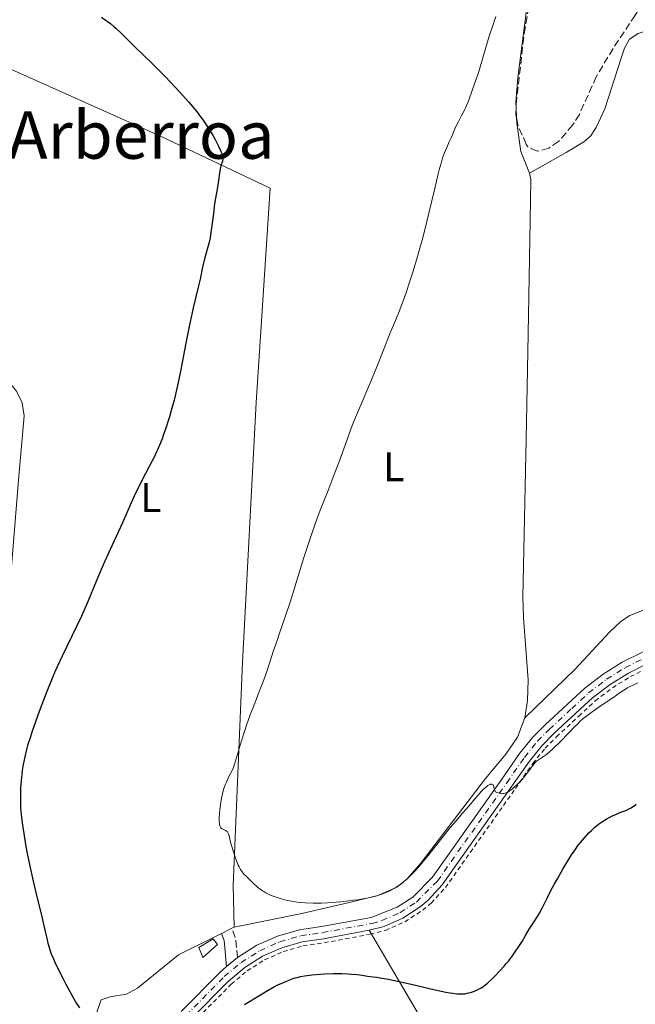
# Model space of a CAD drawing. Units: metres. Extents: x 647885 to 651358, y 4753159 to 4755546.
# Drawn here: x 648099 to 648248, y 4753716 to 4753954 of the extents above; entities that cross this region are included whole.
import ezdxf
from ezdxf.enums import TextEntityAlignment as Align

# ---------------------------------------------------------------- set-up
doc = ezdxf.new("R2010")
doc.units = ezdxf.units.M
doc.header["$MEASUREMENT"] = 0
for name, pattern in [('DGN Style 2', [1.7399219301090239, 1.043953158065414, -0.6959687720436097]), ('DGN Style 3', [2.435890702152634, 1.739921930109024, -0.6959687720436097]), ('DGN Style 4', [2.7856150101045474, 1.391937544087219, -0.6959687720436097, 0.001739921930109024, -0.6959687720436097])]:
    doc.linetypes.add(name, pattern=pattern)
for name, color, linetype, lineweight in [('Abrevadero recinto', 4, 'Continuous', 0), ('Camino', 7, 'DGN Style 3', 0), ('Curva de nivel directora', 30, 'Continuous', 30), ('Curva de nivel intermedia', 30, 'Continuous', 0), ('Eje pista sin pavimentar', 7, 'DGN Style 4', 0), ('Etiqueta de uso rústico', 92, 'Continuous', 0), ('Línea de cambio de uso (parcela vista)', 92, 'Continuous', 0), ('Línea de pista sin pavimentar', 7, 'Continuous', 0), ('Margen derecho', 7, 'Continuous', 0), ('Pista sin pavimentar', 9, 'Continuous', 0), ('Tela metálica o alambrada', 7, 'DGN Style 2', 0), ('Texto de Área (paraje) menor', 7, 'Continuous', 0), ('Zona arbolada', 92, 'DGN Style 3', 0)]:
    doc.layers.add(name, color=color, linetype=linetype, lineweight=lineweight)
doc.styles.add('Style-Arial', font='arial.ttf')

msp = doc.modelspace()

# ---------------------------------------------------------------- linework, layer by layer
at = {"layer": 'Abrevadero recinto', "color": 4, "linetype": 'Continuous', "lineweight": 0}
msp.add_polyline3d([(648142.1299999999, 4753729.480000001, 1102.380000000005), (648145.5999999996, 4753731.560000001, 1102.820000000007), (648146.6500000004, 4753730.17, 1102.589999999997), (648143.1699999999, 4753727.039999999, 1102.169999999998)], close=True, dxfattribs=at)
at = {"layer": 'Camino', "color": 7, "linetype": 'DGN Style 3', "lineweight": 0, "extrusion": (-0.1797219805230002, -0.1718047124998316, 0.9685985496993792), "elevation": -932132.3769755142, "flags": 128}
msp.add_lwpolyline([(-2988351.838020021, 3635781.195579278), (-2988355.574641377, 3635784.212110533), (-2988357.866965261, 3635785.217620952)], dxfattribs=at)
at = {"layer": 'Curva de nivel directora', "color": 30, "linetype": 'Continuous', "lineweight": 30, "elevation": 1100, "flags": 128}
for points in [[(648118.5600000003, 4753954.670000001), (648119.49, 4753954.060000001), (648119.9799999995, 4753953.710000002), (648120.7499999985, 4753953.12), (648121.589999999, 4753952.42), (648122.0400000004, 4753952.020000001), (648123.509999999, 4753950.620000001), (648125.6700000004, 4753948.470000001)], [(648125.6700000004, 4753948.470000001), (648126.7900000003, 4753947.369999999), (648128.5099999991, 4753945.730000001), (648131.0199999991, 4753943.310000001), (648132.4699999997, 4753941.87), (648134.0799999991, 4753940.220000001), (648136.3300000001, 4753937.84), (648137.4400000008, 4753936.640000002), (648139.7299999996, 4753934.070000002), (648140.9999999992, 4753932.580000001), (648141.5599999981, 4753931.890000002), (648142.5799999996, 4753930.58), (648143.1999999987, 4753929.710000001), (648143.5999999987, 4753929.130000002), (648144.399999999, 4753927.910000001), (648145.6100000005, 4753925.92), (648146.1799999981, 4753924.920000001), (648146.9400000003, 4753923.470000003), (648147.3600000006, 4753922.59), (648147.5300000004, 4753922.189999999), (648147.7299999993, 4753921.640000002), (648147.8700000001, 4753921.180000002), (648147.9299999983, 4753920.900000002), (648147.9699999986, 4753920.430000001), (648147.9599999995, 4753920.220000003), (648147.8900000004, 4753919.84), (648147.4999999991, 4753918.689999999), (648147.4099999998, 4753918.330000003), (648147.24, 4753917.490000002), (648146.8199999996, 4753914.529999999), (648146.5699999993, 4753913.040000001), (648146.1799999981, 4753910.83), (648145.9900000005, 4753909.5), (648145.6999999998, 4753907.110000002), (648145.4200000004, 4753904.800000002), (648145.2699999984, 4753903.65), (648145.0099999991, 4753902.02), (648144.8700000006, 4753901.270000001), (648144.5499999986, 4753899.880000004), (648143.5400000006, 4753896.130000002), (648143.0899999992, 4753894.16), (648142.4700000001, 4753891.240000002), (648142.1100000001, 4753889.640000001), (648141.4699999986, 4753886.99), (648140.8000000003, 4753884.280000002), (648140.4499999994, 4753882.75), (648139.8999999994, 4753880.190000001), (648139.03, 4753875.750000001), (648137.8200000008, 4753869.340000001), (648137.1799999992, 4753866.230000001), (648136.8399999995, 4753864.75), (648136.169999999, 4753861.980000001), (648135.4899999995, 4753859.460000001), (648135.0499999991, 4753857.920000001), (648134.7499999997, 4753856.949999999), (648134.1799999997, 4753855.160000001), (648133.5599999983, 4753853.380000002), (648133.2499999999, 4753852.560000001), (648132.6399999997, 4753851.03), (648132.2100000004, 4753850.060000001), (648131.9199999999, 4753849.420000001), (648131.2999999986, 4753848.150000001), (648130.1299999995, 4753845.910000003), (648128.3300000002, 4753842.480000001), (648127.3499999989, 4753840.490000002), (648126.8399999995, 4753839.4), (648125.7899999989, 4753837.100000001), (648123.6699999998, 4753832.29), (648122.6399999994, 4753829.99), (648121.190000001, 4753826.840000001), (648119.3899999994, 4753822.949999999), (648118.52, 4753820.990000002), (648117.2300000003, 4753817.880000004), (648115.3799999995, 4753813.350000001), (648114.329999999, 4753810.930000001), (648113.7599999991, 4753809.67), (648112.5599999988, 4753807.130000001), (648109.0599999984, 4753799.970000002), (648107.8299999991, 4753797.390000001), (648107.2900000005, 4753796.190000001), (648106.5100000004, 4753794.400000002), (648105.3100000002, 4753791.42), (648104.0999999986, 4753788.279999999), (648103.4799999995, 4753786.59), (648102.5599999985, 4753784.039999999), (648101.7099999993, 4753781.570000002), (648101.3400000003, 4753780.420000001), (648100.69, 4753778.320000002), (648100.4299999984, 4753777.360000002), (648099.9799999992, 4753775.57), (648099.74, 4753774.450000001), (648099.5999999992, 4753773.720000002), (648099.3800000001, 4753772.26), (648099.2699999984, 4753771.439999999), (648099.0899999996, 4753769.779999999), (648098.98, 4753768.109999999), (648098.9399999998, 4753767.000000001), (648098.9199999997, 4753766.27), (648098.9199999997, 4753764.840000002), (648098.98, 4753763.260000002), (648099.0299999992, 4753762.470000003)], [(648164.529999999, 4753721.75), (648165.5199999991, 4753722.070000002), (648165.9900000008, 4753722.210000002), (648166.9099999995, 4753722.430000002), (648167.7999999991, 4753722.600000001), (648168.3899999991, 4753722.699999999), (648169.5699999994, 4753722.84), (648170.5899999986, 4753722.940000001), (648172.6499999994, 4753723.07), (648174.6900000002, 4753723.130000001), (648175.9999999999, 4753723.130000001), (648176.8299999991, 4753723.12), (648178.3699999992, 4753723.060000001), (648179.1499999993, 4753723.000000001), (648180.5300000006, 4753722.869999999), (648181.6999999996, 4753722.720000002), (648183.0099999994, 4753722.529999999), (648183.5799999994, 4753722.449999999), (648185.2999999983, 4753722.240000002), (648186.4899999996, 4753722.060000001), (648188.1399999993, 4753721.75), (648189.1999999987, 4753721.53), (648193.3000000003, 4753720.609999999), (648199.4299999991, 4753719.210000004), (648202.0300000008, 4753718.67), (648203.0799999991, 4753718.480000001), (648203.6799999982, 4753718.380000001), (648204.6999999996, 4753718.250000002), (648205.110000001, 4753718.220000003), (648205.8099999983, 4753718.190000001), (648206.3400000003, 4753718.210000001), (648206.6399999999, 4753718.250000002), (648207.1600000006, 4753718.360000002), (648207.980000001, 4753718.58), (648208.4999999994, 4753718.740000002), (648209.4899999996, 4753719.119999999), (648210.1199999999, 4753719.420000001), (648210.4599999997, 4753719.61), (648211.0199999985, 4753719.980000001), (648211.6800000002, 4753720.5), (648212.0699999991, 4753720.830000001), (648213.2899999995, 4753721.950000001), (648213.9699999989, 4753722.619999999), (648215.0399999997, 4753723.730000002), (648216.1199999992, 4753724.930000001), (648216.649999999, 4753725.54), (648217.1600000008, 4753726.170000001), (648218.1199999996, 4753727.430000002), (648218.9899999992, 4753728.660000001), (648219.5199999989, 4753729.460000001), (648220.4600000001, 4753730.930000001), (648221.3000000003, 4753732.350000001), (648222.2100000001, 4753733.92), (648222.6399999993, 4753734.600000001), (648223.2899999997, 4753735.570000002), (648224.1999999994, 4753736.930000001), (648224.6699999988, 4753737.720000003), (648225.3999999998, 4753739.130000004), (648226.6099999989, 4753741.590000002), (648227.389999999, 4753743.12), (648228.3300000001, 4753744.859999999), (648229.0199999984, 4753746.090000001), (648230.449999999, 4753748.570000002), (648232.0000000001, 4753751.110000002), (648232.4600000007, 4753751.84), (648233.3099999999, 4753753.109999999), (648234.0900000001, 4753754.190000001), (648234.5999999996, 4753754.83), (648235.61, 4753756.03), (648236.6899999996, 4753757.180000001), (648237.2599999995, 4753757.750000002), (648238.129999999, 4753758.550000002), (648239.0299999998, 4753759.289999999), (648239.479999999, 4753759.630000002), (648239.9299999983, 4753759.949999999), (648240.8400000003, 4753760.520000001), (648241.75, 4753761.010000001), (648242.349999999, 4753761.300000001), (648243.5499999993, 4753761.820000002), (648244.4399999989, 4753762.180000001), (648245.579999999, 4753762.640000002), (648246.1199999999, 4753762.880000002), (648246.8699999986, 4753763.25), (648247.2199999995, 4753763.460000004), (648247.5399999992, 4753763.680000001), (648248.1399999983, 4753764.150000001)], [(648099.0299999992, 4753762.470000003), (648099.1900000002, 4753760.82), (648099.3299999987, 4753759.650000001), (648099.730000001, 4753757.020000001), (648100.2799999987, 4753753.9), (648100.5999999985, 4753752.199999999), (648101.1300000005, 4753749.550000001), (648101.9999999999, 4753745.520000001), (648102.9099999995, 4753741.689999999), (648104.0199999983, 4753737.240000002), (648104.4699999996, 4753735.42), (648104.9700000003, 4753733.300000001), (648105.4100000006, 4753731.289999999), (648105.5899999995, 4753730.480000001), (648105.86, 4753729.45), (648106.0399999988, 4753728.890000001), (648106.4000000008, 4753727.930000001), (648106.9100000005, 4753726.730000001), (648107.2300000001, 4753726.020000001), (648108.0300000003, 4753724.350000001), (648109.2899999986, 4753721.820000002), (648109.9500000003, 4753720.529999999), (648111.3699999996, 4753717.869999999), (648112.1799999988, 4753716.460000001), (648112.5399999986, 4753715.859999999), (648113.2200000006, 4753714.840000001)], [(648153.2100000001, 4753715.630000002), (648156.6900000002, 4753717.750000001), (648158.9900000002, 4753719.119999999), (648160.5300000003, 4753719.970000001), (648161.4800000002, 4753720.450000001), (648162.0799999991, 4753720.740000002), (648163.2199999992, 4753721.250000001), (648164.0199999993, 4753721.57), (648164.529999999, 4753721.75)]]:
    msp.add_lwpolyline(points, dxfattribs=at)
at = {"layer": 'Curva de nivel intermedia', "color": 30, "linetype": 'Continuous', "lineweight": 0, "elevation": 1105, "flags": 128}
for points in [[(648214.1200000009, 4753954.869999997), (648213.5000000017, 4753952.91), (648212.5400000006, 4753950.100000001), (648212.0800000002, 4753948.720000001), (648211.5000000013, 4753946.779999998), (648210.7900000005, 4753944.250000001), (648210.4000000015, 4753942.909999999), (648209.7199999999, 4753940.720000002), (648209.2200000014, 4753939.230000001), (648208.2500000015, 4753936.439999999), (648207.4100000008, 4753934.21), (648207.0199999998, 4753933.279999998), (648206.4400000009, 4753932.029999998), (648205.8399999996, 4753930.890000001), (648205.0500000005, 4753929.439999999), (648204.6799999995, 4753928.720000001), (648204.19, 4753927.609999999), (648203.5900000011, 4753926.159999999), (648203.2900000014, 4753925.459999999), (648202.8400000001, 4753924.480000001), (648202.2200000008, 4753923.159999999), (648201.9000000012, 4753922.42), (648201.4600000009, 4753921.279999999), (648201.2300000007, 4753920.59), (648200.8500000007, 4753919.319999999), (648200.4100000004, 4753917.71), (648200.1700000011, 4753916.749999999), (648199.3300000008, 4753913.210000001), (648197.9100000013, 4753907.220000001), (648197.0599999998, 4753903.84), (648196.2400000017, 4753900.689999999), (648195.8000000013, 4753899.100000001), (648195.1200000019, 4753896.699999999), (648194.0600000002, 4753893.15), (648192.9800000006, 4753889.759999999), (648192.4400000019, 4753888.159999999), (648191.900000001, 4753886.640000002), (648190.8300000003, 4753883.829999999), (648189.8100000012, 4753881.279999999), (648188.5500000005, 4753878.230000001), (648187.9699999993, 4753876.84), (648186.8099999992, 4753873.9), (648185.2800000004, 4753870), (648184.400000002, 4753867.84), (648182.8399999996, 4753864.189999999), (648180.5700000009, 4753858.889999999), (648179.5000000002, 4753856.24), (648179.0000000017, 4753854.949999998), (648178.0600000008, 4753852.420000001), (648176.2300000001, 4753847.3), (648175.2199999999, 4753844.57), (648173.4699999997, 4753840.08), (648171.7599999999, 4753835.690000001), (648170.8700000001, 4753833.350000001), (648169.5500000014, 4753829.67), (648168.8899999999, 4753827.749999999), (648167.6200000002, 4753823.859999999), (648164.3400000012, 4753813.269999999), (648163.1000000007, 4753809.519999999), (648161.7100000004, 4753805.529999998), (648161.0199999998, 4753803.529999998), (648160.2900000011, 4753801.310000001), (648159.2000000003, 4753798.029999999), (648158.6000000013, 4753796.289999999), (648157.6300000012, 4753793.579999999), (648157.1100000005, 4753792.199999998), (648156.3799999994, 4753790.32)], [(648206.070000002, 4753761.939999999), (648206.9100000003, 4753762.899999999), (648209.7900000014, 4753766.279999998), (648210.680000001, 4753767.269999999), (648211.0800000011, 4753767.680000001), (648211.4299999997, 4753768.020000001), (648212.0199999998, 4753768.519999999), (648212.1900000019, 4753768.639999999), (648212.4800000003, 4753768.809999999), (648212.7199999995, 4753768.909999999), (648212.8600000005, 4753768.95), (648213.0800000017, 4753768.970000001), (648213.1900000012, 4753768.95), (648213.3699999999, 4753768.890000001), (648213.4900000006, 4753768.78), (648213.550000001, 4753768.680000001), (648213.6300000015, 4753768.42), (648213.6600000005, 4753768.17), (648213.7099999996, 4753767.819999998), (648213.760000001, 4753767.649999999), (648213.8700000006, 4753767.390000001), (648213.950000001, 4753767.279999998), (648214.0600000005, 4753767.169999998), (648214.3300000011, 4753766.989999999), (648214.6600000019, 4753766.849999999), (648214.900000001, 4753766.779999999), (648215.4000000017, 4753766.699999999), (648215.7300000002, 4753766.679999999), (648215.8900000012, 4753766.690000001), (648216.1500000005, 4753766.730000001), (648216.5700000006, 4753766.86), (648217.04, 4753767.09), (648217.3100000005, 4753767.26), (648217.8499999992, 4753767.630000001), (648218.1300000009, 4753767.850000001), (648218.5900000012, 4753768.230000001), (648219.2999999998, 4753768.880000001), (648220.0199999996, 4753769.619999998), (648220.3800000016, 4753770.019999999), (648220.7300000003, 4753770.430000001), (648221.4000000008, 4753771.27), (648223.0700000006, 4753773.519999999), (648223.6500000019, 4753774.220000001), (648223.9800000003, 4753774.550000002), (648224.2000000017, 4753774.739999999), (648224.6900000012, 4753775.079999999), (648225.6900000002, 4753775.710000001), (648226.3699999996, 4753776.199999998), (648227.2200000014, 4753776.9), (648227.7100000008, 4753777.34), (648228.2500000017, 4753777.849999998), (648229.4299999997, 4753779.02), (648231.9300000009, 4753781.59), (648233.0599999997, 4753782.75), (648234.0300000019, 4753783.710000001), (648234.4700000001, 4753784.119999998), (648235.3000000014, 4753784.849999999), (648235.8700000015, 4753785.31), (648237.1200000009, 4753786.25), (648238.86, 4753787.449999998), (648241.35, 4753789.140000001), (648242.4600000008, 4753789.909999999), (648244.2600000001, 4753791.199999999), (648245.1100000017, 4753791.76), (648246.0599999994, 4753792.320000002), (648246.6000000003, 4753792.609999999), (648247.2100000007, 4753792.909999999), (648248.5499999993, 4753793.519999999)], [(648156.3799999994, 4753790.32), (648155.2999999999, 4753787.56), (648154.7099999998, 4753785.990000002), (648153.7500000009, 4753783.289999999), (648153.2300000001, 4753781.76), (648152.1100000005, 4753778.219999999), (648151.5000000001, 4753776.189999999), (648150.5200000011, 4753772.779999998), (648149.8500000006, 4753771.580000001), (648149.4700000006, 4753770.84), (648148.8400000002, 4753769.470000001), (648148.5800000011, 4753768.840000001), (648148.1699999997, 4753767.67), (648147.8600000013, 4753766.609999999), (648147.7100000015, 4753765.949999998), (648147.4800000013, 4753764.720000001), (648147.3899999997, 4753764.06), (648147.24, 4753762.83), (648147.1600000015, 4753761.720000002), (648147.1200000015, 4753761.06), (648147.1200000015, 4753759.970000001), (648147.1500000004, 4753759.359999998), (648147.1900000006, 4753759.109999998), (648147.2900000013, 4753758.730000001), (648147.3899999997, 4753758.539999999), (648147.4700000001, 4753758.429999999), (648147.6900000013, 4753758.239999999), (648148.1699999997, 4753757.98), (648148.6400000014, 4753757.74), (648148.8700000015, 4753757.579999999), (648149.0700000004, 4753757.409999999), (648149.1599999999, 4753757.3), (648149.2699999993, 4753757.13), (648149.3400000009, 4753757.000000001), (648149.4500000004, 4753756.699999999), (648149.6000000002, 4753756.17), (648149.7900000003, 4753755.269999999), (648149.9199999998, 4753754.740000002), (648150.2999999998, 4753753.349999999), (648150.6100000005, 4753752.359999998), (648151.0500000007, 4753751.050000001), (648151.2800000011, 4753750.449999999), (648151.7100000002, 4753749.400000001), (648151.9200000003, 4753748.939999999), (648152.2700000012, 4753748.319999999), (648152.6600000003, 4753747.749999999), (648152.8700000002, 4753747.480000001), (648153.1000000006, 4753747.210000001), (648153.6100000001, 4753746.679999999), (648155.2700000008, 4753745.13), (648156.3900000006, 4753744.09), (648157.05, 4753743.55), (648157.5799999998, 4753743.189999999), (648157.8700000005, 4753742.999999999), (648158.3600000021, 4753742.720000001), (648159.3700000001, 4753742.230000001), (648159.9400000002, 4753741.980000001), (648160.87, 4753741.619999998), (648161.8900000014, 4753741.289999999), (648162.4300000002, 4753741.130000001), (648163.5600000012, 4753740.850000001), (648164.1500000012, 4753740.730000001), (648165.060000001, 4753740.560000001), (648165.9999999999, 4753740.429999999), (648166.6400000012, 4753740.359999999), (648167.9300000009, 4753740.259999999), (648169.850000001, 4753740.189999999), (648171.0900000016, 4753740.179999999), (648171.8800000005, 4753740.189999999), (648173.3400000001, 4753740.25), (648174.0900000011, 4753740.3), (648175.4000000008, 4753740.409999999), (648176.5400000009, 4753740.529999999), (648177.8799999997, 4753740.699999999), (648178.51, 4753740.78), (648179.450000001, 4753740.880000001), (648180.7200000007, 4753741.019999999), (648181.38, 4753741.109999998), (648182.4200000016, 4753741.27), (648182.9700000014, 4753741.380000001), (648183.9900000007, 4753741.609999999), (648184.5100000014, 4753741.75), (648185.3099999995, 4753741.980000001), (648186.5099999999, 4753742.38), (648187.680000001, 4753742.84), (648188.2500000009, 4753743.08), (648189.3100000004, 4753743.619999998), (648189.8100000012, 4753743.92), (648190.4700000006, 4753744.340000001), (648190.79, 4753744.56), (648191.4299999994, 4753745.050000002), (648191.8600000008, 4753745.4), (648192.7300000002, 4753746.17), (648193.230000001, 4753746.649999999), (648194.2700000004, 4753747.720000001), (648195.35, 4753748.920000001), (648196.1100000021, 4753749.789999997), (648197.7000000012, 4753751.71), (648203.1500000006, 4753758.55), (648204.5000000007, 4753760.15), (648206.070000002, 4753761.939999999)]]:
    msp.add_lwpolyline(points, dxfattribs=at)
at = {"layer": 'Eje pista sin pavimentar', "color": 7, "linetype": 'DGN Style 4', "lineweight": 0}
msp.add_polyline3d([(648138.9699999974, 4753712.940000001, 1100.470000000001), (648148.3199999994, 4753722.4, 1101.320000000007), (648152.3999999987, 4753725.820000002, 1101.779999999999), (648156.9099999992, 4753728.630000002, 1102.169999999998), (648161.7600000018, 4753730.810000001, 1102.479999999996), (648166.859999998, 4753732.290000001, 1102.690000000002), (648172.1199999996, 4753733.050000001, 1102.800000000003), (648184.23, 4753735.279999999, 1103.619999999995), (648186.5199999987, 4753735.949999999, 1103.740000000005), (648190.8999999973, 4753737.86, 1103.970000000001), (648194.8999999984, 4753740.460000004, 1104.179999999993), (648199.9499999998, 4753745.529999999, 1104.470000000001), (648216.8000000009, 4753769.33, 1105.130000000005), (648221.05, 4753775.480000001, 1104.75), (648224.2199999974, 4753779.37, 1104.550000000003), (648227.0699999994, 4753782.24, 1104.740000000006), (648232.4999999986, 4753787.290000002, 1105.710000000006), (648236.609999999, 4753791.060000001, 1105.649999999994), (648240.9699999976, 4753794.380000002, 1105.660000000003), (648245.4899999973, 4753797.2, 1105.740000000005), (648250.239999997, 4753799.600000001, 1105.910000000003)], dxfattribs=at)
at = {"layer": 'Línea de cambio de uso (parcela vista)', "color": 92, "linetype": 'Continuous', "lineweight": 0, "elevation": 1105, "flags": 128}
for points in [[(648219.0204999996, 4753932.7929), (648219.1503, 4753930.202)], [(648219.1503, 4753930.202), (648219.2100000001, 4753929.01), (648220.2100000001, 4753922.119999999), (648222.2699999996, 4753916.9)]]:
    msp.add_lwpolyline(points, dxfattribs=at)
at = {"layer": 'Línea de cambio de uso (parcela vista)', "color": 92, "linetype": 'Continuous', "lineweight": 0, "extrusion": (-0.06930110333825419, -0.03437771267960641, 0.9970032747925249), "elevation": -207240.1325983961, "flags": 128}
msp.add_lwpolyline([(-3970522.902606285, 2685160.528845335), (-3970522.902606285, 2685157.684974734)], dxfattribs=at)
at = {"layer": 'Línea de cambio de uso (parcela vista)', "color": 92, "linetype": 'Continuous', "lineweight": 0, "extrusion": (-0.06805888255638086, -0.03345267118045009, 0.9971203073331069), "elevation": -202037.4565679445, "flags": 128}
msp.add_lwpolyline([(-3980321.194699658, 2671013.896184624), (-3980321.194699659, 2671013.236866794)], dxfattribs=at)
at = {"layer": 'Línea de cambio de uso (parcela vista)', "color": 92, "linetype": 'Continuous', "lineweight": 0, "extrusion": (0.1202360191847209, -0.2040314143921377, 0.9715526139287339), "elevation": -890903.8507978298, "flags": 128}
msp.add_lwpolyline([(2971913.072451914, 3659528.551197555), (2971913.072451914, 3659501.526888129)], dxfattribs=at)
at = {"layer": 'Línea de cambio de uso (parcela vista)', "color": 92, "linetype": 'Continuous', "lineweight": 0}
for points in [[(648219.6283, 4753977.4385, 1103.830000000002), (648220.6900000004, 4753976.32, 1103.830000000002), (648222.04, 4753974.180000001, 1103.830000000002), (648222.5199999996, 4753972.060000001, 1103.830000000002), (648221.9500000002, 4753959.600000001, 1104.789999999994), (648219.4500000002, 4753940.08, 1105), (648218.9600000001, 4753934, 1105), (648219.0204999996, 4753932.7929, 1105)], [(648069.2599999999, 4753952.75, 1096.850000000006), (648097.5, 4753941.720000001, 1096.850000000006), (648133.0099999999, 4753925.77, 1100.339999999997), (648159.4800000006, 4753913.27, 1101.509999999995), (648156.0300000003, 4753861.42, 1101.509999999995), (648152.7800000003, 4753798.42, 1105), (648150.4500000002, 4753744.430000001, 1105), (648150.7599999999, 4753734.380000001, 1103.25)], [(648263.9100000003, 4753953.57, 1109.190000000002), (648259.5999999996, 4753953.5, 1109.190000000002), (648255.8300000001, 4753953.07, 1108.610000000001), (648248.6100000005, 4753950.720000001, 1108.610000000001), (648246.54, 4753949.32, 1108.610000000001), (648245.2699999996, 4753947.140000001, 1108.330000000002), (648244.5199999996, 4753944.779999999, 1108.029999999999), (648240.5199999996, 4753932.51, 1108.020000000004), (648238.4400000004, 4753927.960000001, 1108.020000000004), (648237.04, 4753925.890000001, 1107.75), (648235.4500000002, 4753924.5, 1107.440000000002), (648231.1500000004, 4753921.91, 1107.520000000004), (648222.2699999996, 4753916.9, 1105)], [(648222.2699999996, 4753916.9, 1105), (648222.5800000001, 4753915.41, 1105), (648222.4500000002, 4753905.439999999, 1105.309999999998), (648221.9699999997, 4753877.980000001, 1107.229999999996), (648221.4500000002, 4753852.439999999, 1107.660000000003), (648220.6799999997, 4753814.230000001, 1107.330000000002), (648220.7999999998, 4753809.230000001, 1107.160000000003), (648221.9299999997, 4753794.230000001, 1106.389999999999), (648221.79, 4753789.24, 1106.220000000001), (648221.1699999999, 4753785.01, 1106.160000000003)], [(648086.2800000003, 4753664.220000001, 1094.740000000005), (648087.0199999996, 4753665.27, 1095.100000000006), (648087.3099999997, 4753667.730000001, 1095.350000000006), (648086.4199999999, 4753674.25, 1095.690000000002), (648086.9400000004, 4753691.75, 1095.639999999999), (648089.6200000001, 4753736.279999999, 1097.910000000003), (648091.5099999999, 4753762.27, 1098.740000000005), (648093.1200000001, 4753779.699999999, 1098.649999999994), (648095.2699999996, 4753802.75, 1098.009999999995), (648098.4699999997, 4753842.57, 1095.919999999998), (648099.8200000003, 4753858.130000001, 1095.600000000006), (648099.3200000003, 4753861.279999999, 1095.399999999994), (648097.9900000002, 4753864.16, 1095.179999999993), (648095.9500000002, 4753866.59, 1094.949999999997), (648093.3200000003, 4753868.380000001, 1094.720000000001), (648059.9500000002, 4753881.58, 1092.110000000001), (648043.6299999999, 4753888.189999999, 1093.130000000005), (648036.4699999997, 4753890.779999999, 1093.360000000001)], [(648221.1699999999, 4753785.01, 1106.160000000003), (648233.3700000001, 4753796.850000001, 1106.839999999997), (648241.6500000004, 4753805.810000001, 1107.529999999999), (648244.5099999999, 4753808.42, 1107.910000000003), (648246.5999999996, 4753809.800000001, 1108.160000000003), (648249.6900000004, 4753811.029999999, 1108.490000000005), (648259.3099999997, 4753813.689999999, 1109.110000000001), (648271.6100000005, 4753817.32, 1108.630000000005), (648279.2300000006, 4753820.029999999, 1108.25), (648288.1200000001, 4753823.75, 1107.830000000002), (648296.1600000003, 4753827.449999999, 1107.910000000003), (648298.25, 4753828.800000001, 1108.029999999999), (648303.7999999998, 4753833.33, 1108.490000000005), (648308.2100000001, 4753835.689999999, 1108.470000000001), (648320.2300000006, 4753840.08, 1109.070000000007), (648324.6399999997, 4753842.449999999, 1109.089999999997), (648333.8099999997, 4753845.350000001, 1108.490000000005), (648338.8099999997, 4753847.230000001, 1108.490000000005)], [(648221.1699999999, 4753785.01, 1106.160000000003), (648219.3899999997, 4753780.369999999, 1106.160000000003), (648216.5499999998, 4753776.230000001, 1106.160000000003), (648211.6299999999, 4753770.359999999, 1106.160000000003), (648195.9199999999, 4753749.84, 1106.050000000003), (648192.6299999999, 4753746.09, 1105.610000000001), (648190.1600000003, 4753744.09, 1105.559999999998), (648185.54, 4753742.07, 1105.619999999995), (648179.2800000003, 4753740.480000001, 1105.330000000002), (648167.1299999999, 4753737.689999999, 1104.559999999998), (648150.7599999999, 4753734.380000001, 1103.25)], [(648147.6299999999, 4753732.83, 1102.979999999996), (648137.2100000001, 4753727.680000001, 1102.089999999997), (648127.2699999996, 4753719.600000001, 1100.919999999998), (648124.5999999996, 4753718.119999999, 1100.919999999998), (648120.6500000004, 4753717.51, 1100.339999999997), (648118.5099999999, 4753716.75, 1100.339999999997), (648116.6200000001, 4753711.51, 1099.759999999995), (648114.0599999997, 4753703.369999999, 1099.179999999993), (648114.29, 4753700.32, 1098.589999999997), (648114.1699999999, 4753696.9, 1098.589999999997), (648111.2199999997, 4753690.380000001, 1098.009999999995), (648100.6299999999, 4753678.33, 1097.429999999993), (648086.2800000003, 4753664.220000001, 1094.740000000005)]]:
    msp.add_polyline3d(points, dxfattribs=at)
at = {"layer": 'Línea de pista sin pavimentar', "color": 7, "linetype": 'Continuous', "lineweight": 0, "extrusion": (-0.06440104591616419, -0.05411646834746556, 0.9964556754509967), "elevation": -297898.6797587044, "flags": 128}
msp.add_lwpolyline([(-3222432.226082345, 3541918.248795557), (-3222432.226082345, 3541921.696272896)], dxfattribs=at)
at = {"layer": 'Línea de pista sin pavimentar', "color": 7, "linetype": 'Continuous', "lineweight": 0}
for points in [[(648151.5199999979, 4753727.040000003, 1101.779999999999), (648156.1999999986, 4753729.970000001, 1102.169999999998), (648161.239999999, 4753732.220000002, 1102.479999999996), (648166.5399999984, 4753733.760000002, 1102.690000000002), (648171.8799999983, 4753734.53, 1102.800000000003), (648183.879999999, 4753736.740000002, 1103.619999999995), (648190.1900000012, 4753739.190000001, 1103.970000000001), (648193.9999999999, 4753741.66, 1104.179999999993), (648198.7800000008, 4753746.470000001, 1104.470000000001), (648215.5699999994, 4753770.190000001, 1105.130000000005), (648219.8500000021, 4753776.380000002, 1104.75), (648223.1000000018, 4753780.380000001, 1104.550000000003), (648226.0399999989, 4753783.32, 1104.740000000006), (648231.4799999993, 4753788.380000004, 1105.710000000006), (648235.6499999979, 4753792.210000002, 1105.649999999994), (648240.1200000006, 4753795.62, 1105.660000000003), (648244.7499999997, 4753798.51, 1105.740000000005), (648249.629999999, 4753800.970000001, 1105.910000000003), (648266.3999999973, 4753807.570000002, 1106.559999999998), (648305.3200000008, 4753824.560000001, 1107.369999999995), (648342.8699999996, 4753840.130000002, 1108.160000000004)], [(648183.4200000007, 4753733.609999999, 1103.539999999994), (648187.0300000005, 4753734.540000002, 1103.740000000005), (648191.6099999984, 4753736.530000002, 1103.970000000001), (648195.8000000013, 4753739.26, 1104.179999999993), (648197.7600000016, 4753740.930000001, 1104.279999999999), (648201.120000001, 4753744.590000001, 1104.470000000001), (648218.0300000003, 4753768.470000002, 1105.130000000005), (648222.2500000002, 4753774.58, 1104.75), (648225.3399999993, 4753778.36, 1104.550000000003), (648228.1199999999, 4753781.160000001, 1104.740000000006), (648233.52, 4753786.189999999, 1105.710000000006), (648237.5700000002, 4753789.910000001, 1105.649999999994), (648241.8199999993, 4753793.140000002, 1105.660000000003), (648246.2299999993, 4753795.890000001, 1105.740000000005), (648250.8500000016, 4753798.230000001, 1105.910000000003), (648267.5399999997, 4753804.790000001, 1106.559999999998), (648306.5100000021, 4753821.800000001, 1107.369999999995), (648332.6099999979, 4753832.560000001, 1107.860000000001), (648333.9800000002, 4753827.200000001, 1107.509999999995), (648334.7699999993, 4753822.430000001, 1107.149999999994), (648335.6000000008, 4753805.210000001, 1105.889999999999), (648336.2299999989, 4753777.990000002, 1105.399999999994)], [(648140.0699999994, 4753711.930000001, 1100.470000000001), (648149.3500000021, 4753721.300000003, 1101.320000000007), (648153.2800000015, 4753724.600000001, 1101.779999999999), (648157.62, 4753727.310000001, 1102.169999999998), (648162.2800000004, 4753729.4, 1102.479999999996), (648167.1799999999, 4753730.82, 1102.690000000002), (648172.3599999989, 4753731.570000002, 1102.800000000003), (648183.4200000007, 4753733.609999999, 1103.539999999994)], [(648137.8599999989, 4753713.950000001, 1100.470000000001), (648147.3099999991, 4753723.5, 1101.320000000007), (648148.8899999994, 4753724.83, 1101.490000000005)]]:
    msp.add_polyline3d(points, dxfattribs=at)
at = {"layer": 'Margen derecho', "color": 7, "linetype": 'Continuous', "lineweight": 0, "extrusion": (-0.1473148245002416, -0.163429393865226, 0.9754943237678566), "elevation": -871305.5566781395, "flags": 128}
msp.add_lwpolyline([(-2701368.668414307, 3868001.021332742), (-2701373.326207259, 3868005.38448124), (-2701374.960618166, 3868006.248021047)], dxfattribs=at)
at = {"layer": 'Pista sin pavimentar', "color": 9, "linetype": 'Continuous', "lineweight": 0}
for points in [[(648137.8599999994, 4753713.95, 1100.470000000001), (648147.3099999997, 4753723.499999999, 1101.320000000007), (648148.8899999999, 4753724.829999999, 1101.490000000005), (648151.5199999985, 4753727.040000002, 1101.779999999999), (648156.199999999, 4753729.970000001, 1102.169999999998), (648161.2399999994, 4753732.220000001, 1102.479999999996), (648166.5399999989, 4753733.760000001, 1102.690000000002), (648171.8799999988, 4753734.529999999, 1102.800000000003), (648183.8799999994, 4753736.74, 1103.619999999995), (648190.1900000017, 4753739.190000001, 1103.970000000001), (648194.0000000002, 4753741.66, 1104.179999999993), (648198.7800000013, 4753746.470000001, 1104.470000000001), (648215.5699999998, 4753770.189999999, 1105.130000000005), (648219.8500000024, 4753776.380000001, 1104.75), (648223.1000000023, 4753780.38, 1104.550000000003), (648226.0399999993, 4753783.319999999, 1104.740000000005), (648231.48, 4753788.380000002, 1105.710000000006), (648235.6499999985, 4753792.210000001, 1105.649999999994), (648240.120000001, 4753795.619999999, 1105.660000000003), (648244.7500000001, 4753798.51, 1105.740000000005), (648249.6299999994, 4753800.970000001, 1105.910000000003)], [(648250.8500000022, 4753798.230000001, 1105.910000000003), (648246.2299999997, 4753795.890000001, 1105.740000000005), (648241.8199999998, 4753793.140000001, 1105.660000000003), (648237.5700000006, 4753789.910000001, 1105.649999999994), (648233.5200000005, 4753786.189999999, 1105.710000000006), (648228.1200000005, 4753781.16, 1104.740000000005), (648225.3399999999, 4753778.359999999, 1104.550000000003), (648222.2500000007, 4753774.58, 1104.75), (648218.0300000008, 4753768.470000001, 1105.130000000005), (648201.1200000016, 4753744.59, 1104.470000000001), (648197.7600000021, 4753740.929999999, 1104.279999999999), (648195.8000000019, 4753739.26, 1104.179999999993), (648191.6099999987, 4753736.53, 1103.970000000001), (648187.030000001, 4753734.540000001, 1103.740000000005), (648183.4200000013, 4753733.609999998, 1103.539999999994), (648172.3599999994, 4753731.57, 1102.800000000003), (648167.1800000004, 4753730.819999999, 1102.690000000002), (648162.2800000008, 4753729.4, 1102.479999999996), (648157.6200000005, 4753727.31, 1102.169999999998), (648153.280000002, 4753724.599999999, 1101.779999999999), (648149.3500000027, 4753721.300000002, 1101.320000000007), (648140.0699999998, 4753711.930000001, 1100.470000000001)]]:
    msp.add_polyline3d(points, dxfattribs=at)
at = {"layer": 'Tela metálica o alambrada', "color": 7, "linetype": 'DGN Style 2', "lineweight": 0}
for points in [[(648183.6699999999, 4753732.640000001, 1103.5), (648187.3600000005, 4753733.59, 1103.699999999997), (648192.0899999999, 4753735.65, 1103.929999999993), (648196.4000000004, 4753738.460000001, 1104.139999999999), (648198.4600000001, 4753740.210000001, 1104.25), (648201.9000000004, 4753743.960000001, 1104.440000000002), (648218.8499999996, 4753767.9, 1105.100000000006), (648223.0499999998, 4753773.980000001, 1104.720000000001), (648226.0800000001, 4753777.689999999, 1104.520000000004), (648228.8200000003, 4753780.439999999, 1104.710000000006), (648234.2000000002, 4753785.460000001, 1105.679999999993), (648238.2100000001, 4753789.140000001, 1105.619999999995), (648242.3899999997, 4753792.32, 1105.619999999995), (648246.7199999997, 4753795.02, 1105.699999999997), (648251.2599999999, 4753797.32, 1105.869999999995), (648267.9199999999, 4753803.869999999, 1106.520000000004), (648306.9000000004, 4753820.880000001, 1107.330000000002), (648331.9299999997, 4753831.199999999, 1107.800000000003), (648333, 4753826.99, 1107.5), (648333.7699999996, 4753822.32, 1107.149999999994), (648334.5999999996, 4753805.17, 1105.889999999999), (648334.8899999997, 4753777.25, 1105.399999999994)], [(648022.9500000002, 4753598.369999999, 1085), (648016.0700000003, 4753611.26, 1087.5), (648019.1299999999, 4753615.470000001, 1087.5), (648022.9199999999, 4753619.41, 1087.5), (648029.0899999999, 4753623.930000001, 1088.130000000005), (648031.5800000001, 4753625.27, 1088.550000000003), (648039.7300000006, 4753628.949999999, 1089.990000000005), (648051.2300000006, 4753633.82, 1090), (648058.1900000004, 4753637.34, 1090.669999999998), (648078.6100000005, 4753649.369999999, 1092.360000000001), (648087.6699999999, 4753655.130000001, 1093.589999999997), (648095.8700000001, 4753661.130000001, 1095), (648102.5300000003, 4753667.100000001, 1095.199999999997), (648111.4199999999, 4753676.630000001, 1096.369999999995), (648140.79, 4753711.25, 1100), (648150.0099999999, 4753720.57, 1101.080000000002), (648153.8499999996, 4753723.789999999, 1101.389999999999), (648158.0800000001, 4753726.430000001, 1101.589999999997), (648162.6200000001, 4753728.460000001, 1101.809999999998), (648167.3899999997, 4753729.850000001, 1102.039999999994), (648172.5199999996, 4753730.59, 1102.190000000002), (648183.6699999999, 4753732.640000001, 1102.690000000002)]]:
    msp.add_polyline3d(points, dxfattribs=at)
at = {"layer": 'Zona arbolada', "color": 92, "linetype": 'DGN Style 3', "lineweight": 0, "elevation": 1111.350000000006, "flags": 128}
msp.add_lwpolyline([(648219.1503, 4753930.202), (648219, 4753931.100000001), (648219.0204999996, 4753932.7929)], dxfattribs=at)
at = {"layer": 'Zona arbolada', "color": 92, "linetype": 'DGN Style 3', "lineweight": 0}
for points in [[(648219.0204999996, 4753932.7929, 1111.350000000006), (648219.0300000003, 4753933.58, 1111.350000000006), (648220.9900000002, 4753950.699999999, 1111.350000000006), (648223.4600000001, 4753965.380000001, 1111.350000000006), (648224.2100000001, 4753972.779999999, 1111.350000000006), (648223.5899999999, 4753974.560000001, 1111.570000000007), (648221.5700000003, 4753976.199999999, 1112.110000000001), (648219.6283, 4753977.4385, 1112.332699999999)], [(648258.4533000002, 4753970.3617, 1111.871799999994), (648258.1799999997, 4753969.949999999, 1111.800000000003), (648254.0300000003, 4753963.84, 1111.350000000006), (648247.8799999999, 4753955.189999999, 1112.520000000004), (648242.5300000003, 4753947.09, 1112.520000000004), (648238.4600000001, 4753940.26, 1112.520000000004)], [(648247.8799999999, 4753955.189999999, 1112.520000000004), (648242.5300000003, 4753947.09, 1112.520000000004), (648238.4600000001, 4753940.26, 1112.520000000004), (648234.3499999996, 4753931.130000001, 1112.520000000004), (648232.7300000006, 4753928.529999999, 1112.139999999999), (648229.3200000003, 4753924.57, 1111.350000000006), (648226.9299999997, 4753922.930000001, 1111.350000000006), (648224.1100000005, 4753922.210000001, 1111.350000000006), (648221.9000000004, 4753923.289999999, 1111.350000000006), (648221.4800000006, 4753923.91, 1111.350000000006), (648219.4100000003, 4753928.65, 1111.350000000006), (648219, 4753931.100000001, 1111.350000000006), (648219.0300000003, 4753933.58, 1111.350000000006), (648220.9900000002, 4753950.699999999, 1111.350000000006), (648223.4600000001, 4753965.380000001, 1111.350000000006)], [(648238.4600000001, 4753940.26, 1112.520000000004), (648234.3499999996, 4753931.130000001, 1112.520000000004), (648232.7300000006, 4753928.529999999, 1112.139999999999), (648229.3200000003, 4753924.57, 1111.350000000006), (648226.9299999997, 4753922.930000001, 1111.350000000006), (648224.1100000005, 4753922.210000001, 1111.350000000006), (648221.9000000004, 4753923.289999999, 1111.350000000006), (648221.4800000006, 4753923.91, 1111.350000000006), (648219.4100000003, 4753928.65, 1111.350000000006), (648219.1503, 4753930.202, 1111.350000000006)]]:
    msp.add_polyline3d(points, dxfattribs=at)

# ---------------------------------------------------------------- texts
at = {"layer": 'Etiqueta de uso rústico', "color": 92, "linetype": 'Continuous', "lineweight": 0, "style": 'Style-Arial'}
for p in [(648189.411420378, 4753845.84001, 1106.386499999993), (648130.551420379, 4753838.370010001, 1100.488400000002)]:
    msp.add_text('L', height=7.000000000000002, dxfattribs=at).set_placement(p, align=Align.MIDDLE_CENTER)
at = {"layer": 'Texto de Área (paraje) menor', "color": 7, "linetype": 'Continuous', "lineweight": 0, "style": 'Style-Arial'}
msp.add_text('Arberroa', height=11.5, dxfattribs=at).set_placement((648128.2370039145, 4753926.149980001, 1098.188899999994), align=Align.MIDDLE_CENTER)

doc.saveas('drawing.dxf')
